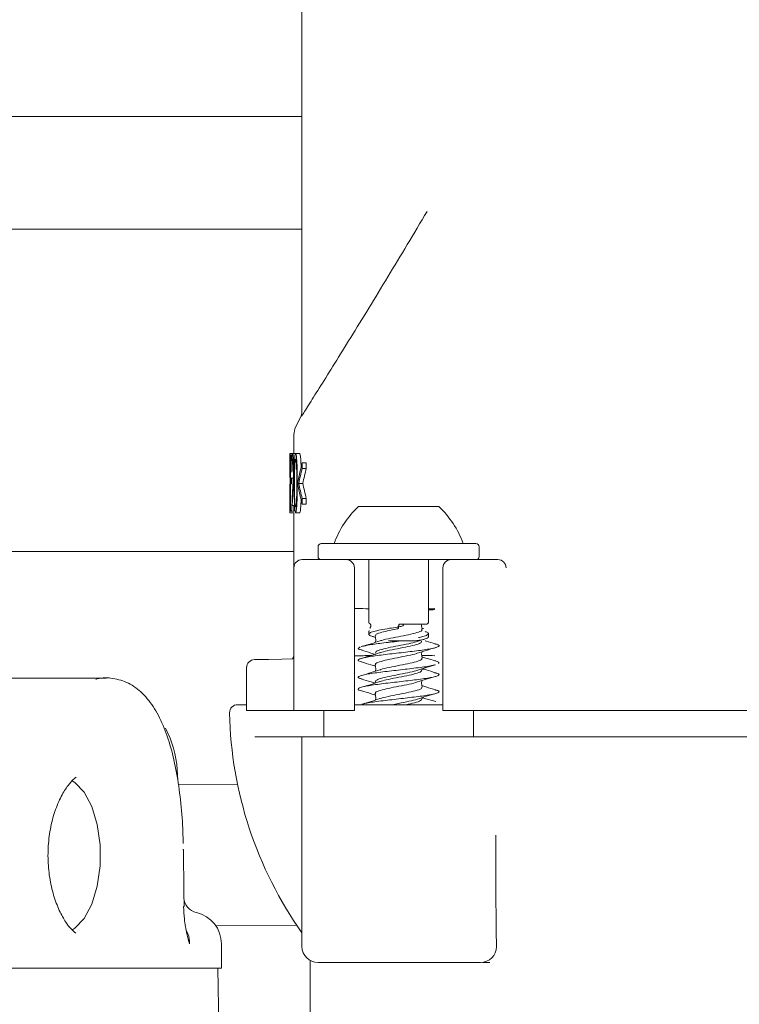
# Model space of a CAD drawing. Units: millimetres. Extents: x 162 to 1301, y 176 to 1025.
# Drawn here: x 795 to 840, y 505 to 567 of the extents above; entities that cross this region are included whole.
import ezdxf

# ---------------------------------------------------------------- set-up
doc = ezdxf.new("R2010")
doc.units = ezdxf.units.MM
doc.header["$LTSCALE"] = 5
doc.layers.add('MAßLINIE_MAßZEICHNUNGEN', color=7, linetype='Continuous')
doc.styles.add('SLDTEXTSTYLE0', font='TXT', dxfattribs={"width": 0.7})
doc.dimstyles.new('SLDDIMSTYLE1', dxfattribs={"dimtxt": 26.458333, "dimasz": 17.5, "dimexe": 0, "dimexo": 0.0625, "dimgap": 6.614583, "dimtad": 0, "dimdec": 0, "dimrnd": 1e-09, "dimzin": 12, "dimdsep": 46, "dimtxsty": 'SLDTEXTSTYLE0', "dimsah": 1, "dimcen": 0.09, "dimadec": 0, "dimazin": 3, "dimtfac": 1, "dimtdec": 0, "dimtofl": 0, "dimtmove": 0, "dimatfit": 3, "dimfxl": 0, "dimfrac": 2, "dimtolj": 1, "dimtzin": 12, "dimarcsym": 0})

# ---------------------------------------------------------------- blocks, each defined once
blk = doc.blocks.new('_D_5')
at = {"layer": 'MAßLINIE_MAßZEICHNUNGEN', "color": 7}
for p, q in [((431.146, 570.562), (431.152, 978.119)), ((1013.233, 570.554), (1013.239, 978.11)), ((431.152, 973.119), (699.95, 973.115)), ((1013.239, 973.11), (759.726, 973.114))]:
    blk.add_line(p, q, dxfattribs=at)
for points in [[(431.152, 973.119), (448.652, 965.618), (448.652, 980.618)], [(1013.239, 973.11), (995.739, 980.61), (995.739, 965.61)]]:
    blk.add_solid(points, dxfattribs=at)
at = {"layer": 'MAßLINIE_MAßZEICHNUNGEN', "color": 7, "insert": (699.95, 987.279), "char_height": 26.4583, "attachment_point": 1, "rotation": 359.99914, "style": 'SLDTEXTSTYLE0'}
blk.add_mtext('582', dxfattribs=at)
blk = doc.blocks.new('_D_9')
at = {"layer": 'MAßLINIE_MAßZEICHNUNGEN', "color": 7}
for p, q in [((1045.698, 536.062), (1045.698, 191.562)), ((396.189, 397.741), (396.189, 191.562)), ((396.189, 196.562), (699.068, 196.562)), ((1045.698, 196.562), (760.608, 196.562))]:
    blk.add_line(p, q, dxfattribs=at)
for points in [[(396.189, 196.562), (413.689, 189.062), (413.689, 204.062)], [(1045.698, 196.562), (1028.198, 204.062), (1028.198, 189.062)]]:
    blk.add_solid(points, dxfattribs=at)
at = {"layer": 'MAßLINIE_MAßZEICHNUNGEN', "color": 7, "insert": (699.068, 210.727), "char_height": 26.4583, "attachment_point": 1, "style": 'SLDTEXTSTYLE0'}
blk.add_mtext('650', dxfattribs=at)

msp = doc.modelspace()

# ---------------------------------------------------------------- linework, layer by layer
at = {"color": 7, "linetype": 'Continuous', "lineweight": 18}
for p, q in [((812.599, 613.062), (812.599, 542.411)), ((812.599, 560.562), (661.189, 560.562)), ((693.189, 553.562), (812.599, 553.562)), ((812.559, 541.964), (812.208, 541.276)), ((812.099, 540.822), (812.099, 539.652)), ((811.849, 539.604), (811.849, 539.259)), ((811.85, 539.652), (811.85, 539.604)), ((812.024, 539.652), (811.85, 539.652)), ((811.886, 539.562), (811.886, 536.062)), ((811.945, 539.562), (811.886, 539.562)), ((811.945, 539.203), (811.945, 539.562)), ((812.204, 539.652), (812.024, 539.652)), ((812.455, 539.652), (812.204, 539.652)), ((811.886, 538.965), (811.866, 538.965)), ((811.895, 539.203), (811.945, 539.203)), ((811.895, 538.126), (811.895, 539.203)), ((812.616, 538.724), (812.616, 539.069)), ((812.868, 539.069), (812.616, 539.069)), ((812.868, 538.724), (812.868, 539.069)), ((811.886, 538.71), (811.861, 538.71)), ((811.965, 538.485), (811.98, 538.485)), ((812.868, 538.724), (812.616, 538.724)), ((811.851, 537.767), (811.851, 537.409)), ((811.87, 537.767), (811.851, 537.767)), ((811.886, 537.828), (811.857, 537.828)), ((811.886, 537.767), (811.87, 537.767)), ((811.945, 538.126), (811.895, 538.126)), ((811.895, 537.767), (811.945, 537.767)), ((811.895, 536.062), (811.895, 537.767)), ((811.945, 537.767), (811.945, 538.126)), ((812.059, 538.126), (811.945, 538.126)), ((812.352, 537.811), (812.309, 537.811)), ((812.352, 537.916), (812.352, 537.664)), ((812.649, 537.79), (812.398, 537.79)), ((811.851, 537.409), (811.864, 537.409)), ((811.849, 536.396), (811.849, 536.019)), ((812.093, 536.421), (811.995, 536.421)), ((812.093, 536.062), (812.093, 536.421)), ((812.616, 536.511), (812.616, 536.856)), ((812.868, 536.856), (812.616, 536.856)), ((812.868, 536.511), (812.616, 536.511)), ((812.868, 536.511), (812.868, 536.856)), ((816.099, 536.362), (821.099, 536.362)), ((816.099, 536.362), (818.599, 536.362)), ((818.599, 536.362), (821.099, 536.362)), ((812.1, 535.973), (811.85, 535.973)), ((811.886, 536.062), (811.895, 536.062)), ((811.959, 536.062), (811.895, 536.062)), ((811.959, 536.062), (812.093, 536.062)), ((812.099, 535.973), (812.099, 532.562)), ((812.455, 535.973), (812.204, 535.973)), ((813.799, 534.062), (821.225, 534.062)), ((813.799, 534.062), (823.399, 534.062)), ((821.225, 534.062), (823.399, 534.062)), ((730.643, 533.562), (812.099, 533.562)), ((813.599, 533.862), (813.599, 533.262)), ((813.599, 533.862), (813.599, 533.262)), ((823.599, 533.262), (823.599, 533.862)), ((823.599, 533.262), (823.599, 533.862)), ((812.599, 533.062), (815.349, 533.062)), ((821.849, 533.062), (815.349, 533.062)), ((818.599, 533.062), (815.349, 533.062)), ((816.749, 533.062), (816.749, 529.162)), ((816.749, 533.062), (816.749, 529.255)), ((821.849, 533.062), (818.599, 533.062)), ((820.449, 529.162), (820.449, 533.062)), ((820.449, 529.162), (820.449, 533.062)), ((821.849, 533.062), (824.596, 533.062)), ((824.596, 533.062), (824.76, 533.062)), ((812.099, 532.562), (812.099, 523.712)), ((815.849, 532.562), (815.849, 523.712)), ((821.349, 523.712), (821.349, 532.562)), ((815.849, 530.035), (816.051, 530.027)), ((816.051, 530.027), (816.749, 530.001)), ((820.349, 529.062), (818.699, 529.062)), ((816.749, 528.633), (816.749, 528.44)), ((816.77, 528.676), (816.774, 528.633)), ((816.868, 528.954), (816.868, 528.951)), ((818.496, 528.763), (818.516, 528.767)), ((818.513, 528.875), (818.515, 528.875)), ((818.599, 528.845), (818.599, 528.821)), ((820.056, 528.74), (820.019, 528.948)), ((820.161, 528.78), (820.043, 528.816)), ((820.449, 528.276), (820.449, 528.468)), ((817.029, 528.281), (817.179, 528.233)), ((817.142, 528.326), (817.185, 528.085)), ((817.187, 528.095), (817.158, 527.93)), ((819.758, 527.985), (820.183, 528.12)), ((820.041, 528.075), (820.041, 528.075)), ((820.428, 528.276), (820.422, 528.226)), ((817.158, 527.201), (817.158, 527.2)), ((820.012, 527.179), (820.041, 527.345)), ((816.051, 527.097), (815.849, 527.09)), ((816.94, 527.131), (816.051, 527.097)), ((820.056, 526.949), (820.014, 527.19)), ((809.166, 526.358), (809.166, 523.712)), ((817.143, 526.535), (817.185, 526.295)), ((817.187, 526.305), (817.158, 526.14)), ((820.056, 526.219), (820.044, 526.286)), ((800.441, 525.716), (793.334, 525.716)), ((817.143, 525.476), (817.154, 525.409)), ((817.158, 525.41), (817.158, 525.41)), ((820.012, 525.39), (820.041, 525.555)), ((820.056, 525.159), (820.014, 525.4)), ((817.143, 524.745), (817.185, 524.505)), ((817.187, 524.515), (817.158, 524.35)), ((820.041, 524.495), (820.041, 524.495)), ((820.056, 524.429), (820.044, 524.496)), ((809.374, 523.712), (809.166, 523.712)), ((811.972, 523.712), (809.374, 523.712)), ((812.099, 523.712), (811.972, 523.712)), ((815.078, 523.712), (812.099, 523.712)), ((813.949, 523.562), (813.949, 522.062)), ((815.849, 523.712), (815.078, 523.712)), ((815.849, 524.062), (821.349, 524.062)), ((822.12, 523.712), (821.349, 523.712)), ((824.917, 523.712), (822.12, 523.712)), ((823.249, 522.062), (823.249, 523.562)), ((826.861, 523.712), (824.917, 523.712)), ((838.338, 523.712), (826.861, 523.712)), ((840.282, 523.712), (838.338, 523.712)), ((812.599, 522.062), (812.599, 509.062)), ((812.599, 522.062), (824.596, 522.062)), ((824.622, 522.062), (824.596, 522.062)), ((824.622, 522.062), (825.621, 522.062)), ((839.578, 522.062), (825.621, 522.062)), ((839.578, 522.062), (840.577, 522.062)), ((804.888, 519.383), (804.854, 520.03)), ((808.61, 519.084), (804.924, 519.121)), ((807.258, 510.334), (812.273, 510.385)), ((807.599, 507.716), (807.599, 509.216)), ((798.954, 507.716), (774.056, 507.716)), ((802.615, 507.716), (799.023, 507.716)), ((807.599, 507.716), (802.615, 507.716)), ((808.202, 461.016), (807.387, 507.716)), ((813.099, 508.196), (813.099, 504.199)), ((823.596, 508.062), (813.599, 508.062)), ((823.669, 508.062), (823.596, 508.062))]:
    msp.add_line(p, q, dxfattribs=at)
at = {"color": 7, "linetype": 'Continuous', "lineweight": 18, "flags": 128}
for points in [[(809.657, 526.858), (809.661, 526.858), (809.709, 526.859), (809.813, 526.861)], [(809.813, 526.861), (810.522, 526.873), (811.36, 526.888), (812.01, 526.899)], [(813.972, 523.712), (813.959, 523.66), (813.949, 523.562)], [(823.249, 523.562), (823.24, 523.66), (823.226, 523.712)], [(798.288, 519.368), (798.5, 519.239), (799.08, 518.637), (799.558, 517.745), (799.898, 516.628), (800.074, 515.369), (800.074, 514.062), (799.898, 512.804), (799.558, 511.687), (799.08, 510.794), (798.5, 510.193), (798.309, 510.075)], [(805.24, 515.088), (805.235, 515.085), (805.216, 515.082)], [(805.279, 511.536), (805.269, 512.424), (805.24, 515.088)], [(805.279, 511.536), (805.274, 511.534), (805.255, 511.531)]]:
    msp.add_lwpolyline(points, dxfattribs=at)
at = {"color": 7, "linetype": 'Continuous', "lineweight": 18}
for centre, radius, start, end in [((811.599, 542.284), 1, 341.53223, 7.20069), ((813.099, 540.822), 1, 153, 180), ((820.242, 532.022), 6, 133.66072, 160.11659), ((816.957, 532.022), 6, 19.88341, 46.33928), ((813.799, 533.862), 0.2, 90, 180), ((823.399, 533.862), 0.2, 0, 90), ((812.599, 532.562), 0.5, 90, 180), ((813.799, 533.262), 0.2, 180, 270), ((815.349, 532.562), 0.5, 0, 90), ((821.849, 532.562), 0.5, 90, 180), ((823.399, 533.262), 0.2, 270, 0), ((816.849, 529.162), 0.1, 180, 270), ((820.118, 528.962), 0.1, 90.06992, 187.60108), ((820.349, 529.162), 0.1, 270, 0), ((809.666, 526.358), 0.5, 91, 180.54958), ((811.599, 527.184), 0.5, 325.31734, 1.05989), ((808.605, 523.562), 0.5, 89.98652, 180.59461), ((832.599, 524.062), 24.5, 181.20851, 215.28126), ((798.862, 519.716), 6, 3, 28.77359), ((806.269, 512.14), 1, 183, 257.10486), ((805.599, 509.216), 2, 0, 77.10486), ((813.599, 509.062), 1, 180, 270), ((823.668, 509.062), 1, 270.01785, 0.01696)]:
    msp.add_arc(centre, radius, start, end, dxfattribs=at)
for centre, major_axis, ratio, start_param, end_param in [((918.599, 537.193), (106.75, 0), 0.947917, 3.12408, 3.126603), ((918.599, 532.993), (106.75, 0), 0.475694, 3.02165, 3.044484), ((918.599, 532.65), (106.75, 0), 0.475544, 3.02165, 3.04016), ((918.599, 532.65), (106.5, 0), 0.475544, 3.021367, 3.039921), ((918.599, 542.587), (106.75, 0), 0.475694, 3.238702, 3.261535), ((918.599, 542.93), (106.75, 0), 0.475544, 3.243025, 3.261535), ((918.599, 542.93), (106.5, 0), 0.475544, 3.243264, 3.261818), ((918.599, 530.907), (0, 113.918), 0.937076, 1.512794, 1.525527), ((918.599, 530.466), (0, 113.929), 0.936984, 1.510281, 1.518497), ((824.76, 532.562), (0.502, 0), 0.996962, 0, 1.570796), ((818.599, 530.062), (3.25, 0), 0.017455, 3.811266, 4.106819), ((818.599, 530.062), (3.25, 0), 0.017455, 5.317959, 5.477071), ((819.349, 529.966), (1.5, 0), 0.017455, 5.535601, 6.283185), ((818.599, 527.062), (3.25, 0), 0.017455, 2.155356, 2.471919), ((818.599, 527.062), (3.25, 0), 0.017455, 0.806114, 1.102605)]:
    msp.add_ellipse(centre, major_axis=major_axis, ratio=ratio, start_param=start_param, end_param=end_param, dxfattribs=at)
for points, knots in [([(820.364, 554.661), (819.543, 553.288), (817.881, 550.51), (815.967, 547.391), (814.614, 545.21), (813.739, 543.811), (813.049, 542.713), (812.553, 541.929), (812.565, 541.948), (812.571, 541.958)], [0, 0, 0, 0, 0.223926, 0.452856, 0.562484, 0.673893, 0.783484, 0.897118, 1, 1, 1, 1]), ([(811.866, 538.965), (811.864, 539.064), (811.859, 539.33), (811.853, 539.605), (811.851, 539.638), (811.85, 539.652)], [0, 0, 0, 0, 0.251464, 0.672, 1, 1, 1, 1]), ([(812.024, 539.652), (812.017, 539.641), (812.001, 539.618), (811.984, 539.408), (811.972, 539.113), (811.966, 538.791), (811.965, 538.572), (811.965, 538.485)], [0, 0, 0, 0, 0.220146, 0.442385, 0.63685, 0.857116, 1, 1, 1, 1]), ([(812.09, 538.612), (812.089, 538.736), (812.088, 538.985), (812.074, 539.303), (812.057, 539.538), (812.039, 539.64), (812.028, 539.649), (812.024, 539.652)], [0, 0, 0, 0, 0.223913, 0.449569, 0.659803, 0.868568, 1, 1, 1, 1]), ([(812.204, 539.652), (812.194, 539.641), (812.175, 539.618), (812.152, 539.435), (812.132, 539.129), (812.116, 538.579), (812.115, 538.111), (812.115, 537.811)], [0, 0, 0, 0, 0.143733, 0.287913, 0.430136, 0.635237, 1, 1, 1, 1]), ([(812.309, 537.811), (812.308, 538.119), (812.307, 538.58), (812.284, 539.146), (812.257, 539.476), (812.228, 539.634), (812.21, 539.647), (812.204, 539.652)], [0, 0, 0, 0, 0.371304, 0.555168, 0.740736, 0.902437, 1, 1, 1, 1]), ([(812.548, 538.772), (812.544, 538.896), (812.535, 539.163), (812.508, 539.476), (812.479, 539.634), (812.461, 539.647), (812.455, 539.652)], [0, 0, 0, 0, 0.2649, 0.5715614, 0.8387768, 1, 1, 1, 1]), ([(811.857, 537.828), (811.857, 537.994), (811.856, 538.327), (811.853, 538.766), (811.85, 539.082), (811.849, 539.264), (811.849, 539.284), (811.85, 539.293)], [0, 0, 0, 0, 0.210359, 0.421061, 0.631224, 0.83763, 1, 1, 1, 1]), ([(811.85, 539.293), (811.851, 539.262), (811.853, 539.202), (811.858, 538.921), (811.861, 538.745), (811.861, 538.71)], [0, 0, 0, 0, 0.469999, 0.895728, 1, 1, 1, 1]), ([(811.98, 538.485), (811.981, 538.611), (811.982, 538.823), (811.991, 539.074), (812.002, 539.225), (812.014, 539.287), (812.021, 539.291), (812.023, 539.293)], [0, 0, 0, 0, 0.296595, 0.499181, 0.702239, 0.895406, 1, 1, 1, 1]), ([(812.023, 539.293), (812.029, 539.285), (812.04, 539.268), (812.055, 539.114), (812.065, 538.908), (812.069, 538.719), (812.069, 538.61), (812.069, 538.584)], [0, 0, 0, 0, 0.247589, 0.49757, 0.717588, 0.92994, 1, 1, 1, 1]), ([(812.137, 537.812), (812.138, 538.014), (812.138, 538.354), (812.147, 538.784), (812.161, 539.067), (812.18, 539.253), (812.197, 539.28), (812.205, 539.293)], [0, 0, 0, 0, 0.315769, 0.529751, 0.685265, 0.841664, 1, 1, 1, 1]), ([(812.205, 539.293), (812.212, 539.282), (812.227, 539.261), (812.247, 539.11), (812.265, 538.848), (812.279, 538.405), (812.28, 538.034), (812.281, 537.812)], [0, 0, 0, 0, 0.140354, 0.281178, 0.420498, 0.654931, 1, 1, 1, 1]), ([(812.069, 538.584), (812.068, 538.463), (812.065, 538.162), (812.046, 537.832), (812.034, 537.606), (812.029, 537.511)], [0, 0, 0, 0, 0.277837, 0.694387, 1, 1, 1, 1]), ([(812.045, 537.356), (812.05, 537.447), (812.06, 537.629), (812.075, 537.918), (812.088, 538.244), (812.089, 538.491), (812.09, 538.612)], [0, 0, 0, 0, 0.251377, 0.502942, 0.756256, 1, 1, 1, 1]), ([(811.85, 535.973), (811.851, 535.994), (811.854, 536.03), (811.86, 536.358), (811.866, 536.765), (811.869, 537.256), (811.87, 537.599), (811.87, 537.767)], [0, 0, 0, 0, 0.268586, 0.451271, 0.633807, 0.820496, 1, 1, 1, 1]), ([(812.115, 537.811), (812.115, 537.604), (812.116, 537.188), (812.126, 536.652), (812.145, 536.26), (812.169, 536.041), (812.19, 535.975), (812.202, 535.973), (812.204, 535.973)], [0, 0, 0, 0, 0.254005, 0.510349, 0.667586, 0.825948, 0.970137, 1, 1, 1, 1]), ([(812.205, 536.332), (812.197, 536.342), (812.183, 536.364), (812.165, 536.517), (812.149, 536.764), (812.138, 537.209), (812.138, 537.578), (812.137, 537.812)], [0, 0, 0, 0, 0.1404147, 0.2813841, 0.4248458, 0.6345929, 1, 1, 1, 1]), ([(812.204, 535.973), (812.214, 535.985), (812.234, 536.009), (812.262, 536.204), (812.287, 536.529), (812.307, 537.074), (812.309, 537.533), (812.309, 537.811)], [0, 0, 0, 0, 0.149245, 0.298968, 0.445059, 0.663421, 1, 1, 1, 1]), ([(812.281, 537.812), (812.281, 537.738), (812.28, 537.589), (812.278, 537.291), (812.272, 537.076), (812.269, 536.932)], [0, 0, 0, 0, 0.250444, 0.500978, 1, 1, 1, 1]), ([(811.85, 536.332), (811.85, 536.35), (811.849, 536.388), (811.852, 536.707), (811.855, 537.075), (811.856, 537.332), (811.856, 537.409)], [0, 0, 0, 0, 0.305681, 0.613057, 0.883745, 1, 1, 1, 1]), ([(811.864, 537.409), (811.864, 537.27), (811.862, 536.992), (811.858, 536.665), (811.854, 536.432), (811.851, 536.341), (811.85, 536.334), (811.85, 536.332)], [0, 0, 0, 0, 0.220379, 0.442076, 0.652243, 0.891195, 1, 1, 1, 1]), ([(812.269, 536.932), (812.265, 536.821), (812.257, 536.628), (812.237, 536.431), (812.22, 536.341), (812.209, 536.334), (812.205, 536.332)], [0, 0, 0, 0, 0.348591, 0.606526, 0.864535, 1, 1, 1, 1]), ([(812.455, 535.973), (812.465, 535.985), (812.485, 536.008), (812.513, 536.205), (812.535, 536.479), (812.542, 536.705), (812.546, 536.817)], [0, 0, 0, 0, 0.25352, 0.507852, 0.756011, 1, 1, 1, 1]), ([(811.85, 536.019), (811.85, 535.999), (811.849, 535.973), (811.85, 535.973), (811.85, 535.973)], [0, 0, 0, 0, 0.726609, 1, 1, 1, 1]), ([(816.835, 529.087), (816.839, 529.08), (816.848, 529.064), (816.861, 529.027), (816.867, 528.989), (816.868, 528.968), (816.868, 528.957), (816.868, 528.954)], [0, 0, 0, 0, 0.3683041, 0.7366676, 0.8680642, 0.9537202, 1, 1, 1, 1]), ([(818.699, 529.062), (818.688, 529.061), (818.666, 529.059), (818.636, 529.042), (818.613, 529.017), (818.601, 528.989), (818.6, 528.97), (818.599, 528.962)], [0, 0, 0, 0, 0.213927, 0.427354, 0.641128, 0.855669, 1, 1, 1, 1]), ([(818.907, 529.062), (818.907, 529.062), (818.905, 529.062), (818.902, 529.059), (818.897, 529.049), (818.892, 529.026), (818.888, 528.996), (818.888, 528.974), (818.888, 528.962)], [0, 0, 0, 0, 0.06828, 0.141519, 0.356183, 0.570807, 0.785402, 1, 1, 1, 1]), ([(818.513, 528.875), (818.353, 528.85), (817.985, 528.793), (817.461, 528.704), (817.024, 528.606), (816.765, 528.51), (816.73, 528.411), (816.835, 528.339), (816.995, 528.296), (817.031, 528.286)], [0, 0, 0, 0, 0.1260009, 0.2910891, 0.4562113, 0.6213506, 0.7864717, 0.9516753, 1, 1, 1, 1]), ([(816.868, 528.951), (816.868, 528.949), (816.867, 528.938), (816.865, 528.92), (816.859, 528.893), (816.847, 528.858), (816.826, 528.819), (816.821, 528.812), (816.817, 528.808)], [0, 0, 0, 0, 0.020516, 0.077482, 0.161396, 0.307355, 0.596441, 1, 1, 1, 1]), ([(818.496, 528.763), (818.294, 528.723), (817.893, 528.643), (817.414, 528.522), (817.142, 528.417), (817.17, 528.35), (817.18, 528.326)], [0, 0, 0, 0, 0.27291, 0.543666, 0.837988, 1, 1, 1, 1]), ([(820.023, 528.739), (820.035, 528.725), (820.082, 528.668), (819.86, 528.569), (819.396, 528.44), (818.746, 528.309), (818.091, 528.182), (817.618, 528.084), (817.484, 528.029), (817.454, 528.016)], [0, 0, 0, 0, 0.058724, 0.236354, 0.414718, 0.593464, 0.771191, 0.948996, 1, 1, 1, 1]), ([(818.848, 528.945), (818.81, 528.937), (818.696, 528.912), (818.582, 528.888), (818.507, 528.872)], [0, 0, 0, 0, 0.337155, 1, 1, 1, 1]), ([(818.515, 528.875), (818.523, 528.878), (818.541, 528.882), (818.564, 528.894), (818.583, 528.911), (818.597, 528.93), (818.598, 528.945), (818.599, 528.953)], [0, 0, 0, 0, 0.1665478, 0.3331107, 0.5000516, 0.7492206, 1, 1, 1, 1]), ([(818.516, 528.767), (818.526, 528.769), (818.546, 528.773), (818.571, 528.788), (818.59, 528.808), (818.598, 528.828), (818.599, 528.841), (818.599, 528.844), (818.599, 528.845)], [0, 0, 0, 0, 0.204126, 0.407532, 0.629947, 0.887411, 0.986334, 1, 1, 1, 1]), ([(818.599, 528.962), (818.599, 528.962), (818.599, 528.959), (818.599, 528.956), (818.599, 528.953)], [0, 0, 0, 0, 0.148819, 1, 1, 1, 1]), ([(818.599, 528.953), (818.599, 528.94), (818.599, 528.904), (818.599, 528.868), (818.599, 528.845)], [0, 0, 0, 0, 0.359147, 1, 1, 1, 1]), ([(818.848, 528.945), (818.853, 528.946), (818.861, 528.948), (818.871, 528.951), (818.877, 528.953), (818.882, 528.956), (818.885, 528.958), (818.887, 528.96), (818.888, 528.961), (818.888, 528.962), (818.888, 528.962)], [0, 0, 0, 0, 0.320868, 0.538605, 0.687522, 0.790364, 0.89776, 0.941035, 0.977309, 1, 1, 1, 1]), ([(820.24, 528.6), (820.261, 528.594), (820.399, 528.555), (820.472, 528.487), (820.415, 528.386), (820.187, 528.311), (819.967, 528.256), (819.867, 528.235), (819.824, 528.226)], [0, 0, 0, 0, 0.046498, 0.3074519, 0.5681438, 0.8290259, 0.9273627, 1, 1, 1, 1]), ([(820.821, 527.842), (820.912, 527.82), (821.174, 527.754), (821.083, 527.644), (820.551, 527.515), (819.608, 527.387), (818.466, 527.258), (817.351, 527.128), (816.479, 527), (816.069, 526.872), (816.043, 526.775), (816.289, 526.721), (816.336, 526.711)], [0, 0, 0, 0, 0.060561, 0.174988, 0.289015, 0.402686, 0.516703, 0.631136, 0.744926, 0.85866, 0.973011, 1, 1, 1, 1]), ([(817.452, 528.024), (817.265, 527.964), (816.882, 527.839), (816.485, 527.723), (816.283, 527.664)], [0, 0, 0, 0, 0.48921, 1, 1, 1, 1]), ([(818.74, 528.018), (818.382, 527.977), (817.667, 527.896), (816.756, 527.78), (816.461, 527.703), (816.323, 527.667)], [0, 0, 0, 0, 0.348684, 0.697208, 1, 1, 1, 1]), ([(819.79, 527.999), (819.659, 527.96), (819.386, 527.877), (818.747, 527.751), (818.079, 527.623), (817.518, 527.495), (817.171, 527.374), (817.169, 527.298), (817.169, 527.265)], [0, 0, 0, 0, 0.160541, 0.336941, 0.512336, 0.687808, 0.864318, 1, 1, 1, 1]), ([(820.023, 528.01), (820.028, 527.981), (820.043, 527.909), (819.729, 527.794), (819.189, 527.666), (818.524, 527.538), (817.873, 527.41), (817.58, 527.327), (817.439, 527.287)], [0, 0, 0, 0, 0.119597, 0.298015, 0.475853, 0.654257, 0.833342, 1, 1, 1, 1]), ([(817.973, 528.026), (818.031, 528.026), (818.191, 528.026), (818.485, 528.026), (818.73, 528.026), (818.845, 528.026)], [0, 0, 0, 0, 0.235214, 0.644607, 1, 1, 1, 1]), ([(818.845, 528.026), (818.83, 528.025), (818.796, 528.024), (818.76, 528.02), (818.74, 528.018)], [0, 0, 0, 0, 0.436176, 1, 1, 1, 1]), ([(819.589, 528.026), (819.453, 528.026), (819.24, 528.026), (818.949, 528.026), (818.845, 528.026)], [0, 0, 0, 0, 0.638905, 1, 1, 1, 1]), ([(820.422, 528.226), (820.392, 528.206), (820.303, 528.147), (820.04, 528.081), (819.744, 528.036), (819.632, 528.029), (819.589, 528.026)], [0, 0, 0, 0, 0.232096, 0.701025, 0.883868, 1, 1, 1, 1]), ([(820.881, 527.839), (820.685, 527.896), (820.471, 527.958), (820.267, 528.023), (820.25, 528.028)], [0, 0, 0, 0, 0.915414, 1, 1, 1, 1]), ([(816.221, 527.644), (816.136, 527.601), (816.002, 527.533), (816.259, 527.466), (816.353, 527.441)], [0, 0, 0, 0, 0.6353115, 1, 1, 1, 1]), ([(817.462, 527.297), (817.273, 527.236), (816.886, 527.11), (816.487, 526.994), (816.282, 526.934)], [0, 0, 0, 0, 0.488567, 1, 1, 1, 1]), ([(816.286, 527.445), (816.484, 527.387), (816.777, 527.302), (817.062, 527.211), (817.154, 527.181)], [0, 0, 0, 0, 0.6742621, 1, 1, 1, 1]), ([(819.736, 527.252), (819.724, 527.246), (819.613, 527.198), (819.172, 527.108), (818.527, 526.979), (817.867, 526.848), (817.378, 526.72), (817.128, 526.617), (817.167, 526.555), (817.179, 526.536)], [0, 0, 0, 0, 0.022795, 0.202009, 0.381793, 0.562264, 0.741673, 0.920989, 1, 1, 1, 1]), ([(819.752, 527.253), (819.937, 527.313), (820.314, 527.435), (820.705, 527.549), (820.904, 527.607)], [0, 0, 0, 0, 0.489123, 1, 1, 1, 1]), ([(816.286, 526.715), (816.484, 526.657), (816.786, 526.569), (817.078, 526.476), (817.179, 526.443)], [0, 0, 0, 0, 0.654669, 1, 1, 1, 1]), ([(820.019, 526.949), (820.031, 526.93), (820.069, 526.868), (819.819, 526.764), (819.328, 526.635), (818.669, 526.505), (818.02, 526.376), (817.568, 526.282), (817.451, 526.229), (817.429, 526.219)], [0, 0, 0, 0, 0.0779105, 0.2538479, 0.4301817, 0.6073963, 0.7836227, 0.9595895, 1, 1, 1, 1]), ([(820.897, 526.775), (820.694, 526.834), (820.404, 526.918), (820.125, 527.008), (820.041, 527.035)], [0, 0, 0, 0, 0.698732, 1, 1, 1, 1]), ([(820.841, 526.778), (820.898, 526.766), (821.157, 526.711), (821.105, 526.655), (821.065, 526.612)], [0, 0, 0, 0, 0.2200585, 1, 1, 1, 1]), ([(820.816, 526.538), (820.765, 526.52), (820.59, 526.46), (819.825, 526.356), (818.73, 526.225), (817.583, 526.097), (816.642, 525.969), (816.116, 525.84), (816.02, 525.732), (816.277, 525.67), (816.36, 525.649)], [0, 0, 0, 0, 0.06001, 0.20504, 0.350762, 0.495708, 0.64045, 0.78588, 0.931338, 1, 1, 1, 1]), ([(820.832, 526.048), (820.93, 526.022), (821.188, 525.953), (821.045, 525.84), (820.461, 525.71), (819.484, 525.582), (818.333, 525.454), (817.236, 525.323), (816.404, 525.195), (816.055, 525.067), (816.06, 524.975), (816.299, 524.926), (816.328, 524.92)], [0, 0, 0, 0, 0.0699188, 0.1844071, 0.2989182, 0.4128716, 0.526966, 0.6416816, 0.7558706, 0.8697982, 0.9841649, 1, 1, 1, 1]), ([(817.432, 526.227), (817.251, 526.169), (816.884, 526.05), (816.499, 525.937), (816.303, 525.88)], [0, 0, 0, 0, 0.492263, 1, 1, 1, 1]), ([(819.787, 526.205), (819.637, 526.162), (819.335, 526.077), (818.67, 525.946), (818.006, 525.818), (817.467, 525.69), (817.155, 525.575), (817.17, 525.503), (817.176, 525.475)], [0, 0, 0, 0, 0.176048, 0.353466, 0.529895, 0.706063, 0.883108, 1, 1, 1, 1]), ([(820.03, 526.22), (820.029, 526.186), (820.027, 526.11), (819.678, 525.989), (819.116, 525.861), (818.448, 525.733), (817.817, 525.608), (817.549, 525.528), (817.425, 525.49)], [0, 0, 0, 0, 0.13813, 0.315362, 0.491687, 0.668243, 0.845806, 1, 1, 1, 1]), ([(819.781, 526.203), (819.957, 526.26), (820.315, 526.375), (820.691, 526.485), (820.881, 526.541)], [0, 0, 0, 0, 0.492972, 1, 1, 1, 1]), ([(820.898, 526.044), (820.697, 526.103), (820.416, 526.184), (820.147, 526.271), (820.072, 526.295)], [0, 0, 0, 0, 0.718426, 1, 1, 1, 1]), ([(805.222, 515.453), (805.22, 515.687), (805.213, 516.529), (805.097, 517.953), (804.872, 519.659), (804.531, 521.241), (804.068, 522.651), (803.473, 523.855), (802.733, 524.797), (801.86, 525.446), (800.888, 525.721), (800.188, 525.765), (799.827, 525.644), (799.797, 525.633)], [0, 0, 0, 0, 0.040173, 0.1445, 0.250029, 0.355941, 0.463919, 0.572552, 0.682362, 0.789458, 0.891821, 0.990726, 1, 1, 1, 1]), ([(816.29, 525.653), (816.489, 525.596), (816.782, 525.511), (817.064, 525.42), (817.154, 525.391)], [0, 0, 0, 0, 0.681641, 1, 1, 1, 1]), ([(817.439, 525.499), (817.256, 525.44), (816.883, 525.32), (816.493, 525.206), (816.295, 525.148)], [0, 0, 0, 0, 0.4913105, 1, 1, 1, 1]), ([(819.773, 525.479), (819.734, 525.463), (819.592, 525.404), (819.105, 525.303), (818.448, 525.175), (817.799, 525.044), (817.337, 524.915), (817.116, 524.817), (817.163, 524.76), (817.175, 524.746)], [0, 0, 0, 0, 0.065966, 0.241002, 0.416268, 0.592532, 0.76795, 0.942944, 1, 1, 1, 1]), ([(819.779, 525.472), (819.955, 525.529), (820.314, 525.645), (820.691, 525.755), (820.882, 525.811)], [0, 0, 0, 0, 0.4926269, 1, 1, 1, 1]), ([(816.294, 524.922), (816.494, 524.864), (816.793, 524.777), (817.083, 524.684), (817.179, 524.653)], [0, 0, 0, 0, 0.667659, 1, 1, 1, 1]), ([(820.844, 524.986), (820.913, 524.97), (821.168, 524.911), (821.107, 524.807), (820.634, 524.68), (819.724, 524.552), (818.589, 524.421), (817.476, 524.292), (816.662, 524.185), (816.454, 524.12), (816.382, 524.097)], [0, 0, 0, 0, 0.053731, 0.199288, 0.344049, 0.488858, 0.634485, 0.77962, 0.924292, 1, 1, 1, 1]), ([(820.019, 525.159), (820.029, 525.135), (820.056, 525.068), (819.774, 524.959), (819.259, 524.831), (818.59, 524.7), (817.954, 524.571), (817.533, 524.483), (817.436, 524.437), (817.429, 524.433)], [0, 0, 0, 0, 0.098753, 0.275834, 0.452977, 0.631168, 0.808729, 0.985696, 1, 1, 1, 1]), ([(819.768, 524.408), (819.952, 524.468), (820.327, 524.589), (820.715, 524.702), (820.913, 524.76)], [0, 0, 0, 0, 0.489923, 1, 1, 1, 1]), ([(820.91, 524.981), (820.704, 525.041), (820.41, 525.126), (820.126, 525.218), (820.041, 525.245)], [0, 0, 0, 0, 0.701789, 1, 1, 1, 1]), ([(817.448, 524.443), (817.267, 524.384), (816.898, 524.264), (816.511, 524.151), (816.314, 524.093)], [0, 0, 0, 0, 0.491685, 1, 1, 1, 1]), ([(819.768, 524.411), (819.76, 524.408), (819.662, 524.361), (819.24, 524.272), (818.676, 524.158), (818.332, 524.089), (818.202, 524.062)], [0, 0, 0, 0, 0.03211, 0.400934, 0.77194, 1, 1, 1, 1]), ([(820.041, 524.429), (820.031, 524.391), (820.008, 524.31), (819.634, 524.186), (819.243, 524.103), (819.053, 524.062)], [0, 0, 0, 0, 0.312514, 0.665487, 1, 1, 1, 1]), ([(820.907, 524.252), (820.701, 524.311), (820.409, 524.396), (820.126, 524.488), (820.041, 524.515)], [0, 0, 0, 0, 0.700455, 1, 1, 1, 1]), ([(808.619, 524.062), (808.632, 524.062), (808.648, 524.062), (809.095, 524.062), (809.166, 524.062)], [0, 0, 0, 0, 0.842354, 1, 1, 1, 1]), ([(809.679, 522.062), (809.766, 522.062), (809.992, 522.062), (810.65, 522.062), (811.529, 522.062), (812.2, 522.062), (812.512, 522.062), (812.599, 522.062)], [0, 0, 0, 0, 0.190685, 0.49744, 0.804198, 0.945289, 1, 1, 1, 1]), ([(798.559, 509.886), (798.563, 509.883), (798.574, 509.875), (798.299, 510.093), (797.938, 510.552), (797.527, 511.277), (797.171, 512.222), (796.959, 513.149), (796.842, 514.13), (796.82, 515.155), (796.963, 516.362), (797.252, 517.473), (797.651, 518.409), (798.07, 519.065), (798.418, 519.456), (798.61, 519.57), (798.576, 519.557), (798.567, 519.554)], [0, 0, 0, 0, 0.046116, 0.115459, 0.184122, 0.258262, 0.334362, 0.410507, 0.449038, 0.525916, 0.603946, 0.682229, 0.761373, 0.839476, 0.905787, 0.977612, 1, 1, 1, 1]), ([(824.668, 509.062), (824.661, 509.58), (824.642, 510.928), (824.625, 513.254), (824.623, 515.058), (824.622, 515.971)], [0, 0, 0, 0, 0.235729, 0.61327, 1, 1, 1, 1]), ([(805.624, 509.216), (805.623, 509.218), (805.565, 509.415), (805.437, 509.882), (805.291, 510.667), (805.266, 511.278), (805.255, 511.531)], [0, 0, 0, 0, 0.0028707, 0.3202797, 0.7188707, 1, 1, 1, 1]), ([(805.438, 510.035), (805.469, 509.975), (805.597, 509.73), (805.612, 509.437), (805.624, 509.216)], [0, 0, 0, 0, 0.24438, 1, 1, 1, 1]), ([(802.615, 507.716), (802.12, 507.716), (801.13, 507.716), (799.955, 507.716), (799.187, 507.716), (798.954, 507.716)], [0, 0, 0, 0, 0.410558, 0.82124, 1, 1, 1, 1]), ([(824.253, 508.062), (824.25, 508.062), (824.069, 508.062), (823.871, 508.062), (823.816, 508.062), (823.81, 508.062)], [0, 0, 0, 0, 0.017881, 0.893436, 1, 1, 1, 1])]:
    msp.add_open_spline(points, degree=3, knots=knots, dxfattribs=at)

# ---------------------------------------------------------------- dimensions: what is measured, and where the dimension line sits
at = {"layer": 'MAßLINIE_MAßZEICHNUNGEN', "color": 7}
dim = msp.add_linear_dim(base=(431.152, 973.119), p1=(1013.233, 565.554), p2=(431.146, 565.562), angle=359.99914, dimstyle='SLDDIMSTYLE1', dxfattribs=at)
dim.commit()
dim.dimension.update_dxf_attribs({"geometry": '_D_5', "text_midpoint": (729.838, 973.114), "dimtype": 160})
dim = msp.add_linear_dim(base=(1045.698, 196.562), p1=(396.189, 402.741), p2=(1045.698, 541.062), dimstyle='SLDDIMSTYLE1', dxfattribs=at)
dim.commit()
dim.dimension.update_dxf_attribs({"geometry": '_D_9', "text_midpoint": (729.838, 196.562), "dimtype": 160})

doc.saveas('drawing.dxf')
